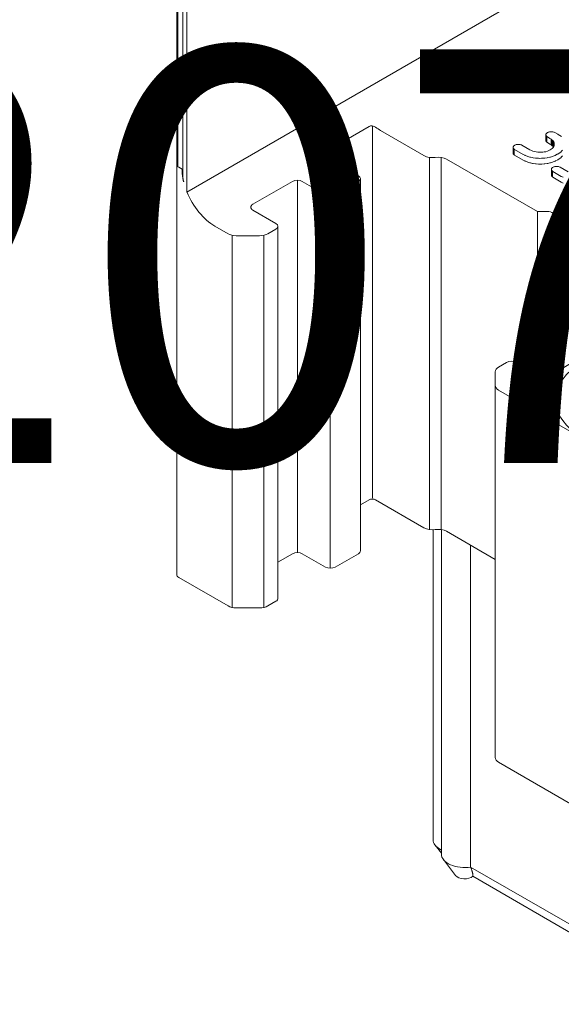
# Model space of a CAD drawing. Units: millimetres. Extents: x -319 to 11916, y -5000 to 0.
# Drawn here: x 1290 to 1294, y -1766 to -1759 of the extents above; entities that cross this region are included whole.
import ezdxf

# ---------------------------------------------------------------- set-up
doc = ezdxf.new("R2010")
doc.units = ezdxf.units.MM
doc.layers.add('Hardware_outline', color=253, linetype='Continuous', lineweight=13)
doc.layers.add('Text', color=7, linetype='Continuous', lineweight=5)
doc.styles.get("Standard").update_dxf_attribs({"font": 'arial.ttf'})

# ---------------------------------------------------------------- blocks, each defined once
blk = doc.blocks.new('33-2074_3D')
at = {"layer": 'Hardware_outline', "extrusion": (-5.55112e-17, 0.816497, 0.57735)}
for p, q in [((7.599, 6.346), (7.599, 33.69)), ((7.654, 23.841), (7.654, 33.639)), ((7.866, 33.516), (7.866, 23.356)), ((8.04, 33.208), (8.04, 22.754)), ((8.04, 22.754), (25.046, 32.573)), ((13.98, 24.483), (15.853, 25.565)), ((18.211, 24.315), (16.348, 25.391)), ((23.597, 25.334), (23.569, 25.327)), ((23.627, 25.338), (23.597, 25.334)), ((23.656, 25.34), (23.627, 25.338)), ((23.688, 25.339), (23.656, 25.34)), ((23.717, 25.336), (23.688, 25.339)), ((23.746, 25.331), (23.717, 25.336)), ((23.445, 25.233), (23.441, 25.216)), ((23.441, 25.216), (23.442, 25.197)), ((23.441, 24.971), (23.441, 25.216)), ((23.442, 24.953), (23.441, 24.971)), ((23.442, 25.197), (23.448, 25.181)), ((23.442, 24.953), (23.442, 25.197)), ((23.448, 24.936), (23.442, 24.953)), ((23.452, 25.25), (23.445, 25.233)), ((23.448, 25.181), (23.456, 25.164)), ((23.456, 24.919), (23.448, 24.936)), ((23.463, 25.266), (23.452, 25.25)), ((23.456, 25.164), (23.47, 25.148)), ((23.456, 24.919), (23.456, 25.164)), ((23.47, 24.903), (23.456, 24.919)), ((23.479, 25.282), (23.463, 25.266)), ((23.47, 25.148), (23.487, 25.133)), ((23.47, 24.903), (23.47, 25.148)), ((23.496, 25.296), (23.479, 25.282)), ((23.487, 25.133), (23.507, 25.12)), ((23.487, 24.888), (23.487, 25.133)), ((23.517, 25.308), (23.496, 25.296)), ((23.507, 25.12), (23.617, 25.056)), ((23.542, 25.318), (23.517, 25.308)), ((23.569, 25.327), (23.542, 25.318)), ((23.617, 25.056), (23.672, 25.021)), ((23.672, 25.021), (23.716, 24.984)), ((23.672, 24.776), (23.672, 25.021)), ((23.716, 24.984), (23.748, 24.949)), ((23.716, 24.739), (23.716, 24.984)), ((23.775, 25.323), (23.746, 25.331)), ((23.748, 24.949), (23.775, 24.908)), ((23.748, 24.704), (23.748, 24.949)), ((23.8, 25.314), (23.775, 25.323)), ((23.822, 25.302), (23.8, 25.314)), ((23.949, 25.229), (23.822, 25.302)), ((24.016, 25.187), (23.949, 25.229)), ((24.019, 25.185), (24.016, 25.187)), ((24.02, 25.184), (24.019, 25.185)), ((24.046, 25.173), (24.02, 25.184)), ((24.11, 25.141), (24.046, 25.173)), ((22.038, 24.691), (22.035, 24.674)), ((22.035, 24.674), (22.036, 24.656)), ((22.035, 24.429), (22.035, 24.674)), ((22.036, 24.656), (22.042, 24.639)), ((22.036, 24.411), (22.036, 24.656)), ((22.045, 24.708), (22.038, 24.691)), ((22.042, 24.639), (22.05, 24.622)), ((22.057, 24.725), (22.045, 24.708)), ((22.05, 24.622), (22.064, 24.606)), ((22.05, 24.377), (22.05, 24.622)), ((22.072, 24.74), (22.057, 24.725)), ((22.064, 24.606), (22.081, 24.591)), ((22.064, 24.361), (22.064, 24.606)), ((22.09, 24.754), (22.072, 24.74)), ((22.081, 24.591), (22.1, 24.578)), ((22.081, 24.346), (22.081, 24.591)), ((22.111, 24.767), (22.09, 24.754)), ((22.1, 24.578), (22.463, 24.369)), ((22.136, 24.777), (22.111, 24.767)), ((22.162, 24.785), (22.136, 24.777)), ((22.191, 24.792), (22.162, 24.785)), ((22.221, 24.796), (22.191, 24.792)), ((22.25, 24.798), (22.221, 24.796)), ((22.282, 24.798), (22.25, 24.798)), ((22.311, 24.794), (22.282, 24.798)), ((22.34, 24.79), (22.311, 24.794)), ((22.368, 24.781), (22.34, 24.79)), ((22.394, 24.772), (22.368, 24.781)), ((22.416, 24.761), (22.394, 24.772)), ((22.758, 24.563), (22.416, 24.761)), ((22.823, 24.531), (22.758, 24.563)), ((22.886, 24.505), (22.823, 24.531)), ((22.947, 24.487), (22.886, 24.505)), ((23.512, 24.507), (23.437, 24.484)), ((23.487, 24.888), (23.47, 24.903)), ((23.507, 24.875), (23.487, 24.888)), ((23.617, 24.811), (23.507, 24.875)), ((23.568, 24.529), (23.512, 24.507)), ((23.623, 24.558), (23.568, 24.529)), ((23.672, 24.776), (23.617, 24.811)), ((23.672, 24.589), (23.623, 24.558)), ((23.716, 24.739), (23.672, 24.776)), ((23.716, 24.626), (23.672, 24.589)), ((23.748, 24.704), (23.716, 24.739)), ((23.748, 24.661), (23.716, 24.626)), ((23.762, 24.683), (23.748, 24.704)), ((23.775, 24.703), (23.748, 24.661)), ((23.775, 24.908), (23.791, 24.87)), ((23.775, 24.703), (23.775, 24.908)), ((23.791, 24.74), (23.775, 24.703)), ((23.791, 24.87), (23.801, 24.819)), ((23.791, 24.74), (23.791, 24.87)), ((23.801, 24.792), (23.791, 24.74)), ((23.801, 24.819), (23.801, 24.792)), ((24.09, 24.484), (24.103, 24.497)), ((24.103, 24.497), (24.15, 24.548)), ((14.192, 24.145), (15.394, 23.451)), ((19.177, 24.166), (23.078, 21.913)), ((22.036, 24.411), (22.035, 24.429)), ((22.042, 24.394), (22.036, 24.411)), ((22.05, 24.377), (22.042, 24.394)), ((22.064, 24.361), (22.05, 24.377)), ((22.081, 24.346), (22.064, 24.361)), ((22.1, 24.333), (22.081, 24.346)), ((22.463, 24.124), (22.1, 24.333)), ((22.463, 24.369), (22.538, 24.331)), ((22.538, 24.086), (22.463, 24.124)), ((22.538, 24.331), (22.559, 24.321)), ((22.559, 24.077), (22.538, 24.086)), ((22.559, 24.321), (22.641, 24.289)), ((22.641, 24.044), (22.559, 24.077)), ((22.641, 24.289), (22.663, 24.282)), ((22.663, 24.282), (22.752, 24.255)), ((22.752, 24.255), (22.778, 24.248)), ((22.778, 24.248), (22.871, 24.228)), ((22.871, 24.228), (22.895, 24.224)), ((22.895, 24.224), (22.992, 24.209)), ((23.019, 24.471), (22.947, 24.487)), ((22.992, 24.209), (23.018, 24.207)), ((23.018, 24.207), (23.117, 24.199)), ((23.091, 24.461), (23.019, 24.471)), ((23.156, 24.456), (23.091, 24.461)), ((23.117, 24.199), (23.15, 24.198)), ((23.15, 24.198), (23.249, 24.199)), ((23.229, 24.456), (23.156, 24.456)), ((23.315, 24.462), (23.229, 24.456)), ((23.249, 24.199), (23.271, 24.199)), ((23.271, 24.199), (23.372, 24.206)), ((23.374, 24.471), (23.315, 24.462)), ((23.372, 24.206), (23.399, 24.209)), ((23.437, 24.484), (23.374, 24.471)), ((23.399, 24.209), (23.495, 24.223)), ((23.495, 24.223), (23.522, 24.228)), ((23.522, 24.228), (23.617, 24.249)), ((23.617, 24.249), (23.64, 24.254)), ((23.64, 24.254), (23.728, 24.28)), ((23.728, 24.28), (23.752, 24.289)), ((23.752, 24.289), (23.835, 24.322)), ((23.835, 24.077), (23.752, 24.044)), ((23.835, 24.322), (23.858, 24.332)), ((23.858, 24.087), (23.835, 24.077)), ((23.858, 24.332), (23.931, 24.371)), ((23.931, 24.126), (23.858, 24.087)), ((23.931, 24.371), (23.948, 24.38)), ((23.948, 24.135), (23.931, 24.126)), ((23.948, 24.38), (24.016, 24.423)), ((24.016, 24.179), (23.948, 24.135)), ((24.016, 24.423), (24.034, 24.437)), ((24.034, 24.192), (24.016, 24.179)), ((24.034, 24.437), (24.09, 24.484)), ((24.09, 24.239), (24.034, 24.192)), ((24.103, 24.252), (24.09, 24.239)), ((24.15, 24.303), (24.103, 24.252)), ((7.654, 23.841), (7.831, 23.739)), ((7.828, 23.737), (7.686, 23.819)), ((7.831, 23.739), (7.828, 23.737)), ((22.663, 24.037), (22.641, 24.044)), ((22.752, 24.01), (22.663, 24.037)), ((22.778, 24.003), (22.752, 24.01)), ((22.871, 23.983), (22.778, 24.003)), ((22.895, 23.979), (22.871, 23.983)), ((22.992, 23.964), (22.895, 23.979)), ((23.018, 23.962), (22.992, 23.964)), ((23.117, 23.954), (23.018, 23.962)), ((23.15, 23.953), (23.117, 23.954)), ((23.249, 23.954), (23.15, 23.953)), ((23.271, 23.954), (23.249, 23.954)), ((23.372, 23.961), (23.271, 23.954)), ((23.399, 23.964), (23.372, 23.961)), ((23.495, 23.978), (23.399, 23.964)), ((23.522, 23.983), (23.495, 23.978)), ((23.617, 24.004), (23.522, 23.983)), ((23.64, 24.009), (23.617, 24.004)), ((23.728, 24.035), (23.64, 24.009)), ((23.679, 23.744), (23.675, 23.727)), ((23.675, 23.727), (23.676, 23.709)), ((23.675, 23.482), (23.675, 23.727)), ((23.676, 23.709), (23.682, 23.692)), ((23.676, 23.464), (23.676, 23.709)), ((23.686, 23.762), (23.679, 23.744)), ((23.682, 23.692), (23.69, 23.675)), ((23.697, 23.778), (23.686, 23.762)), ((23.69, 23.675), (23.704, 23.659)), ((23.69, 23.43), (23.69, 23.675)), ((23.713, 23.793), (23.697, 23.778)), ((23.704, 23.659), (23.721, 23.644)), ((23.704, 23.414), (23.704, 23.659)), ((23.73, 23.807), (23.713, 23.793)), ((23.752, 24.044), (23.728, 24.035)), ((23.751, 23.82), (23.73, 23.807)), ((23.776, 23.83), (23.751, 23.82)), ((23.803, 23.839), (23.776, 23.83)), ((23.831, 23.845), (23.803, 23.839)), ((23.861, 23.849), (23.831, 23.845)), ((23.89, 23.851), (23.861, 23.849)), ((23.922, 23.851), (23.89, 23.851)), ((23.951, 23.847), (23.922, 23.851)), ((23.98, 23.843), (23.951, 23.847)), ((24.008, 23.835), (23.98, 23.843)), ((24.034, 23.825), (24.008, 23.835)), ((24.056, 23.814), (24.034, 23.825)), ((24.398, 23.616), (24.056, 23.814)), ((15.482, 7.367), (15.482, 23.329)), ((23.676, 23.464), (23.675, 23.482)), ((23.682, 23.447), (23.676, 23.464)), ((23.69, 23.43), (23.682, 23.447)), ((23.704, 23.414), (23.69, 23.43)), ((23.721, 23.399), (23.704, 23.414)), ((23.721, 23.644), (23.741, 23.631)), ((23.721, 23.399), (23.721, 23.644)), ((23.741, 23.386), (23.721, 23.399)), ((23.741, 23.631), (24.103, 23.422)), ((24.103, 23.177), (23.741, 23.386)), ((24.103, 23.422), (24.178, 23.384)), ((10.868, 22.227), (12.565, 23.206)), ((12.99, 23.206), (13.98, 22.635)), ((14.404, 22.635), (15.394, 23.206)), ((24.178, 23.139), (24.103, 23.177)), ((11.858, 21.41), (10.868, 21.982)), ((23.078, 14.932), (23.078, 21.913)), ((23.078, 21.913), (23.561, 21.913)), ((23.761, 21.798), (23.761, 21.519)), ((9.803, 20.964), (9.242, 21.288)), ((11.51, 20.964), (11.858, 21.165)), ((11.946, 5.326), (11.946, 21.288)), ((23.761, 14.973), (23.761, 21.519)), ((23.761, 21.519), (27.662, 19.267)), ((10.156, 20.879), (11.156, 20.879)), ((25.293, 15.858), (23.596, 14.878)), ((21.758, 15.45), (21.409, 15.248)), ((23.172, 14.878), (22.182, 15.45)), ((21.263, 15.044), (21.263, 14.467)), ((21.263, -1.495), (21.263, 14.467)), ((21.409, 14.263), (28.723, 10.04)), ((15.853, 9.551), (15.482, 9.336)), ((18.211, 8.353), (16.136, 9.551)), ((18.601, 8.269), (18.601, -5.024)), ((18.955, 8.278), (18.955, -5.636)), ((21.263, 6.999), (19.177, 8.204)), ((20.213, 7.605), (20.213, -6.194)), ((12.565, 7.244), (11.946, 6.887)), ((13.98, 6.673), (12.99, 7.244)), ((15.394, 7.244), (14.404, 6.673)), ((9.803, 5.002), (7.686, 6.224)), ((11.858, 5.203), (11.51, 5.002)), ((11.156, 4.917), (10.156, 4.917)), ((28.144, -5.588), (21.409, -1.699)), ((18.955, -5.603), (18.688, -5.259)), ((18.894, -5.432), (18.955, -5.467)), ((19.569, -6.552), (19.042, -5.872)), ((20.213, -6.194), (29.809, -11.733)), ((29.809, -12.079), (20.303, -6.59))]:
    blk.add_line(p, q, dxfattribs=at)
at = {"layer": 'Hardware_outline', "extrusion": (1.11022e-16, 0.816497, 0.57735)}
for p, q in [((15.999, 9.624), (15.999, 25.587)), ((18.446, 8.277), (18.446, 24.239)), ((18.942, 8.28), (18.942, 24.242)), ((12.778, 7.295), (12.778, 23.257)), ((14.192, 6.622), (14.192, 22.584)), ((9.974, 4.937), (9.974, 20.899)), ((11.339, 4.937), (11.339, 20.899))]:
    blk.add_line(p, q, dxfattribs=at)
at = {"layer": 'Hardware_outline'}
for centre, major_axis, start_param, end_param in [((16.348, 27.024), (1, -1.732), 5.347219, 5.497787), ((14.192, 25.778), (-1, 1.732), 2.205626, 2.356194), ((18.564, 24.519), (-0.5, 0), 0.785398, 1.832596), ((18.823, 23.962), (0.5, 0), 0.785398, 1.832596), ((7.899, 23.941), (0.3, 0), 3.759543, 3.926991), ((9.242, 22.921), (1, -1.732), 3.926991, 4.244551), ((9.245, 22.922), (1, -1.732), 3.926991, 4.151066), ((12.778, 23.084), (0.3, 0), 0.785398, 2.356194), ((15.182, 23.329), (0.3, 0), 5.497787, 7.068583), ((9.242, 22.921), (1, -1.732), 4.481802, 5.497787), ((14.192, 22.757), (-0.3, 0), 0.785398, 2.356194), ((11.08, 22.104), (0.3, 0), 2.356194, 3.926991), ((23.561, 21.798), (0.2, 0), 0, 1.570796), ((11.646, 21.288), (0.3, 0), 5.497787, 7.068583), ((10.156, 21.168), (-0.5, 0), 0.785398, 1.570796), ((11.156, 21.168), (0.5, 0), 4.712389, 5.497787), ((21.763, 15.044), (-0.5, 0), 5.497787, 6.283185), ((21.97, 15.327), (0.3, 0), 0.785398, 2.356194), ((23.384, 15.001), (-0.3, 0), 0.785398, 2.356194), ((21.763, 14.467), (-0.5, 0), 0, 0.785398), ((15.995, 9.469), (-0.2, 0), 3.926991, 5.497787), ((18.564, 8.557), (-0.5, 0), 0.785398, 1.832596), ((18.823, 8), (0.5, 0), 0.785398, 1.832596), ((12.778, 7.122), (0.3, 0), 0.785398, 2.356194), ((15.182, 7.367), (-0.3, 0), 2.356194, 3.141593), ((7.899, 6.346), (-0.3, 0), 0, 0.785398), ((14.192, 6.795), (-0.3, 0), 0.785398, 2.356194), ((11.646, 5.326), (0.3, 0), 5.497787, 6.283185), ((10.156, 5.206), (-0.5, 0), 0.785398, 1.570796), ((11.156, 5.206), (-0.5, 0), 1.570796, 2.356194), ((21.763, -1.495), (-0.5, 0), 0, 0.785398), ((19.601, -5.024), (-1, 0), 0, 0.785398), ((19.955, -5.636), (-1, 0), 0, 1.832596), ((19.955, -6.452), (-0.423, 0), 0.420534, 2.540245)]:
    blk.add_ellipse(centre, major_axis=major_axis, ratio=0.57735, start_param=start_param, end_param=end_param, dxfattribs=at)
blk.add_ellipse((27.804, 13.837), major_axis=(3.95, 0), ratio=0.57735, dxfattribs=at)
for points, knots in [([(15.853, 25.565), (15.871, 25.575), (15.894, 25.583), (15.943, 25.59), (15.969, 25.59), (16.019, 25.584), (16.046, 25.577), (16.096, 25.558), (16.118, 25.545), (16.136, 25.531)], [0, 0, 0, 0, 0.0754003, 0.0754003, 0.1508007, 0.1508007, 0.227565, 0.227565, 0.3043293, 0.3043293, 0.3043293, 0.3043293]), ([(13.98, 24.286), (13.962, 24.3), (13.946, 24.317), (13.926, 24.353), (13.921, 24.372), (13.921, 24.408), (13.926, 24.426), (13.946, 24.459), (13.962, 24.473), (13.98, 24.483)], [-0.3043293, -0.3043293, -0.3043293, -0.3043293, -0.227565, -0.227565, -0.1508007, -0.1508007, -0.0754003, -0.0754003, 0, 0, 0, 0])]:
    blk.add_open_spline(points, degree=3, knots=knots, dxfattribs=at)
for points, degree in [([(7.866, 23.356), (7.874, 23.299), (7.885, 23.242), (7.899, 23.186)], 3), ([(20.303, -6.59), (20.33, -6.494), (20.213, -6.194)], 2)]:
    blk.add_open_spline(points, degree=degree, dxfattribs=at)
blk = doc.blocks.new('33-2074_a')
at = {"layer": 'Text', "insert": (0, 0), "char_height": 3.8, "attachment_point": 5}
blk.add_mtext('\\pi-48.95901;{\\fArial|b1|i0|c204|p34;33-2074}', dxfattribs=at)

msp = doc.modelspace()

# ---------------------------------------------------------------- block references
for name, p, xscale, yscale, zscale in [('33-2074_3D', (1290, -1764), 0.15, 0.15, 0.15), ('33-2074_a', (1355, -1761), 0.7, 0.7, 0.7)]:
    msp.add_blockref(name, p, dxfattribs=dict(xscale=xscale, yscale=yscale, zscale=zscale))

doc.saveas('drawing.dxf')
